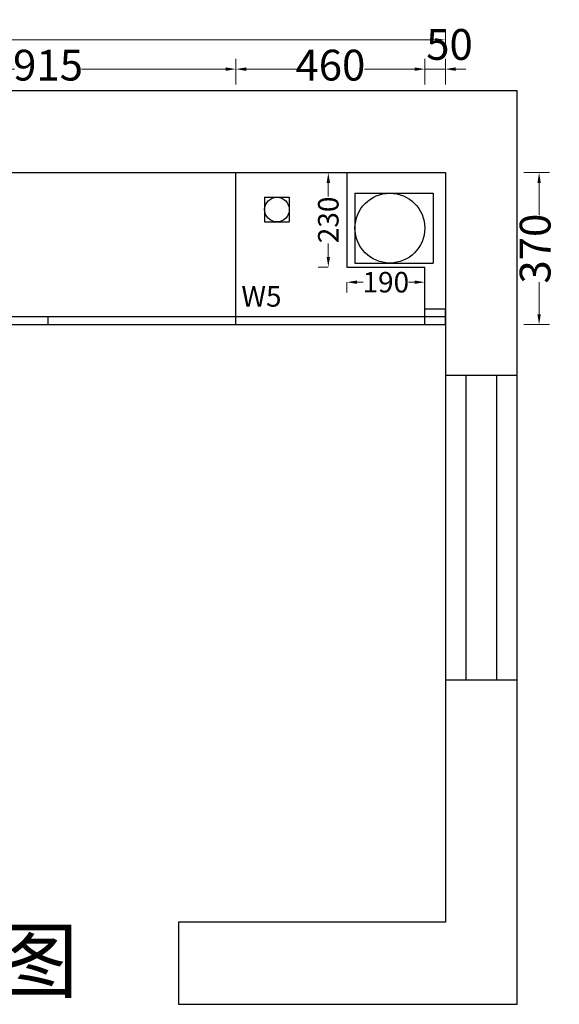
# Model space of a CAD drawing. Units: millimetres. Extents: x 960873 to 970125, y -1000202 to -994332.
# Drawn here: x 966527 to 967841, y -996864 to -994467 of the extents above; entities that cross this region are included whole.
import ezdxf

# ---------------------------------------------------------------- set-up
doc = ezdxf.new("R2010")
doc.units = ezdxf.units.MM
doc.header["$PDMODE"] = 35
doc.layers.add('1', color=7, linetype='Continuous')
doc.dimstyles.get("Standard").update_dxf_attribs({"dimtxt": 0.18, "dimasz": 0.18, "dimexe": 0.18, "dimexo": 0.0625, "dimgap": 0.09, "dimtad": 0, "dimtih": 1, "dimtoh": 1, "dimdec": 4, "dimzin": 0, "dimdsep": 46, "dimtxsty": 'Standard', "dimcen": 0.09, "dimclrd": 1, "dimadec": 0, "dimazin": 0, "dimtfac": 1, "dimtdec": 4, "dimtofl": 0, "dimtmove": 0, "dimatfit": 3, "dimfxl": 1, "dimtolj": 1, "dimtzin": 0, "dimarcsym": 0})

# ---------------------------------------------------------------- blocks, each defined once
blk = doc.blocks.new('*D51')
at = {"color": 251, "linetype": 'ByBlock', "lineweight": 9, "transparency": 16777216}
for p, q in [((967753.9, -994839.4), (967816.4, -994839.4)), ((967753.9, -995209.4), (967816.4, -995209.4))]:
    blk.add_line(p, q, dxfattribs=at)
at = {"color": 251, "lineweight": 9, "transparency": 16777216}
for p, q in [((967791.4, -994864.4), (967791.4, -994942.7)), ((967791.4, -995184.4), (967791.4, -995106))]:
    blk.add_line(p, q, dxfattribs=at)
at = {"color": 251, "linetype": 'ByBlock', "lineweight": -3, "transparency": 16777216}
for points in [[(967787.2, -994864.4), (967795.5, -994864.4), (967791.4, -994839.4)], [(967787.2, -995184.4), (967795.5, -995184.4), (967791.4, -995209.4)]]:
    blk.add_solid(points, dxfattribs=at)
at = {"layer": 'Defpoints', "color": 0, "linetype": 'ByBlock', "lineweight": -3, "transparency": 16777216}
for p in [(967553.1, -994839.4), (967791.4, -994839.4), (967563.1, -995209.4)]:
    blk.add_point(p, dxfattribs=at)
at = {"linetype": 'ByBlock', "lineweight": -3, "transparency": 16777216, "insert": (967791.4, -995024.4), "char_height": 75, "attachment_point": 5, "rotation": 90}
blk.add_mtext('370', dxfattribs=at)
blk = doc.blocks.new('*D52')
at = {"color": 251, "linetype": 'ByBlock', "lineweight": 9, "transparency": 16777216}
for p, q in [((967323.1, -995106.1), (967323.1, -995131.1)), ((967513.1, -995106.1), (967513.1, -995131.1))]:
    blk.add_line(p, q, dxfattribs=at)
at = {"color": 251, "lineweight": 9, "transparency": 16777216}
for p, q in [((967348.1, -995106.1), (967363.1, -995106.1)), ((967488.1, -995106.1), (967473.1, -995106.1))]:
    blk.add_line(p, q, dxfattribs=at)
at = {"color": 251, "linetype": 'ByBlock', "lineweight": -3, "transparency": 16777216}
for points in [[(967348.1, -995101.9), (967348.1, -995110.3), (967323.1, -995106.1)], [(967488.1, -995101.9), (967488.1, -995110.3), (967513.1, -995106.1)]]:
    blk.add_solid(points, dxfattribs=at)
at = {"layer": 'Defpoints', "color": 0, "linetype": 'ByBlock', "lineweight": -3, "transparency": 16777216}
for p in [(967323.1, -995069.4), (967513.1, -995069.4), (967513.1, -995106.1)]:
    blk.add_point(p, dxfattribs=at)
at = {"linetype": 'ByBlock', "lineweight": -3, "transparency": 16777216, "insert": (967418.1, -995106.1), "char_height": 75, "attachment_point": 5}
blk.add_mtext('{\\H0.66667x;190}', dxfattribs=at)
blk = doc.blocks.new('*D53')
at = {"color": 251, "linetype": 'ByBlock', "lineweight": 9, "transparency": 16777216}
for p, q in [((967278.1, -994839.4), (967253.1, -994839.4)), ((967278.1, -995069.4), (967253.1, -995069.4))]:
    blk.add_line(p, q, dxfattribs=at)
at = {"color": 251, "lineweight": 9, "transparency": 16777216}
for p, q in [((967278.1, -994864.4), (967278.1, -994897.1)), ((967278.1, -995044.4), (967278.1, -995011.6))]:
    blk.add_line(p, q, dxfattribs=at)
at = {"color": 251, "linetype": 'ByBlock', "lineweight": -3, "transparency": 16777216}
for points in [[(967274, -994864.4), (967282.3, -994864.4), (967278.1, -994839.4)], [(967274, -995044.4), (967282.3, -995044.4), (967278.1, -995069.4)]]:
    blk.add_solid(points, dxfattribs=at)
at = {"layer": 'Defpoints', "color": 0, "linetype": 'ByBlock', "lineweight": -3, "transparency": 16777216}
for p in [(967323.1, -994839.4), (967278.1, -995069.4), (967323.1, -995069.4)]:
    blk.add_point(p, dxfattribs=at)
at = {"linetype": 'ByBlock', "lineweight": -3, "transparency": 16777216, "insert": (967278.1, -994954.4), "char_height": 75, "attachment_point": 5, "rotation": 90}
blk.add_mtext('{\\H0.66667x;230}', dxfattribs=at)
blk = doc.blocks.new('*D61')
at = {"color": 251, "linetype": 'ByBlock', "lineweight": 9, "transparency": 16777216}
for p, q in [((967513.1, -994624.8), (967513.1, -994562.3)), ((967563.1, -994624.8), (967563.1, -994562.3))]:
    blk.add_line(p, q, dxfattribs=at)
at = {"color": 251, "lineweight": 9, "transparency": 16777216}
for p, q in [((967488.1, -994587.3), (967463.1, -994587.3)), ((967513.1, -994587.3), (967563.1, -994587.3)), ((967588.1, -994587.3), (967613.1, -994587.3))]:
    blk.add_line(p, q, dxfattribs=at)
at = {"color": 251, "linetype": 'ByBlock', "lineweight": -3, "transparency": 16777216}
for points in [[(967488.1, -994583.1), (967488.1, -994591.5), (967513.1, -994587.3)], [(967588.1, -994583.1), (967588.1, -994591.5), (967563.1, -994587.3)]]:
    blk.add_solid(points, dxfattribs=at)
at = {"layer": 'Defpoints', "color": 0, "linetype": 'ByBlock', "lineweight": -3, "transparency": 16777216}
for p in [(967563.1, -994587.3), (967513.1, -995069.4), (967563.1, -995069.4)]:
    blk.add_point(p, dxfattribs=at)
at = {"linetype": 'ByBlock', "lineweight": -3, "transparency": 16777216, "insert": (967573.2, -994536.9), "char_height": 75, "attachment_point": 5}
blk.add_mtext('50', dxfattribs=at)
blk = doc.blocks.new('*D62')
at = {"color": 251, "linetype": 'ByBlock', "lineweight": 9, "transparency": 16777216}
for p, q in [((964948.1, -994553.6), (964948.1, -994491.1)), ((967563.1, -994553.6), (967563.1, -994491.1))]:
    blk.add_line(p, q, dxfattribs=at)
at = {"color": 251, "lineweight": 9, "transparency": 16777216}
for p, q in [((964973.1, -994516.1), (966147.4, -994516.1)), ((967538.1, -994516.1), (966363.7, -994516.1))]:
    blk.add_line(p, q, dxfattribs=at)
at = {"color": 251, "linetype": 'ByBlock', "lineweight": -3, "transparency": 16777216}
for points in [[(964973.1, -994512), (964973.1, -994520.3), (964948.1, -994516.1)], [(967538.1, -994512), (967538.1, -994520.3), (967563.1, -994516.1)]]:
    blk.add_solid(points, dxfattribs=at)
at = {"layer": 'Defpoints', "color": 0, "linetype": 'ByBlock', "lineweight": -3, "transparency": 16777216}
for p in [(967563.1, -994516.1), (964948.1, -995359.4), (967563.1, -995359.4)]:
    blk.add_point(p, dxfattribs=at)
at = {"linetype": 'ByBlock', "lineweight": -3, "transparency": 16777216, "insert": (966255.6, -994516.1), "char_height": 75, "attachment_point": 5}
blk.add_mtext('2615', dxfattribs=at)
blk = doc.blocks.new('*D49')
at = {"color": 251, "linetype": 'ByBlock', "lineweight": 9, "transparency": 16777216}
for p, q in [((966138.1, -994624.8), (966138.1, -994562.3)), ((967053.1, -994624.8), (967053.1, -994562.3))]:
    blk.add_line(p, q, dxfattribs=at)
at = {"color": 251, "lineweight": 9, "transparency": 16777216}
for p, q in [((966163.1, -994587.3), (966513.7, -994587.3)), ((967028.1, -994587.3), (966677.4, -994587.3))]:
    blk.add_line(p, q, dxfattribs=at)
at = {"color": 251, "linetype": 'ByBlock', "lineweight": -3, "transparency": 16777216}
for points in [[(966163.1, -994583.1), (966163.1, -994591.5), (966138.1, -994587.3)], [(967028.1, -994583.1), (967028.1, -994591.5), (967053.1, -994587.3)]]:
    blk.add_solid(points, dxfattribs=at)
at = {"layer": 'Defpoints', "color": 0, "linetype": 'ByBlock', "lineweight": -3, "transparency": 16777216}
for p in [(967053.1, -994587.3), (966138.1, -994839.4), (967053.1, -994839.4)]:
    blk.add_point(p, dxfattribs=at)
at = {"linetype": 'ByBlock', "lineweight": -3, "transparency": 16777216, "insert": (966595.6, -994587.3), "char_height": 75, "attachment_point": 5}
blk.add_mtext('915', dxfattribs=at)
blk = doc.blocks.new('*D50')
at = {"color": 251, "linetype": 'ByBlock', "lineweight": 9, "transparency": 16777216}
for p, q in [((967053.1, -994624.8), (967053.1, -994562.3)), ((967513.1, -994624.8), (967513.1, -994562.3))]:
    blk.add_line(p, q, dxfattribs=at)
at = {"color": 251, "lineweight": 9, "transparency": 16777216}
for p, q in [((967078.1, -994587.3), (967200.1, -994587.3)), ((967488.1, -994587.3), (967366, -994587.3))]:
    blk.add_line(p, q, dxfattribs=at)
at = {"color": 251, "linetype": 'ByBlock', "lineweight": -3, "transparency": 16777216}
for points in [[(967078.1, -994583.1), (967078.1, -994591.5), (967053.1, -994587.3)], [(967488.1, -994583.1), (967488.1, -994591.5), (967513.1, -994587.3)]]:
    blk.add_solid(points, dxfattribs=at)
at = {"layer": 'Defpoints', "color": 0, "linetype": 'ByBlock', "lineweight": -3, "transparency": 16777216}
for p in [(967513.1, -994587.3), (967053.1, -994839.4), (967513.1, -995069.4)]:
    blk.add_point(p, dxfattribs=at)
at = {"linetype": 'ByBlock', "lineweight": -3, "transparency": 16777216, "insert": (967283.1, -994587.3), "char_height": 75, "attachment_point": 5}
blk.add_mtext('460', dxfattribs=at)

msp = doc.modelspace()

# ---------------------------------------------------------------- linework, layer by layer
at = {"color": 0, "linetype": 'ByBlock', "lineweight": -3}
for p, q in [((965348.051, -994839.369), (967323.051, -994839.369)), ((967053.051, -995209.369), (967053.051, -994839.369)), ((967513.051, -995209.369), (967513.051, -995069.369)), ((967563.051, -995171.369), (967513.051, -995171.369)), ((967563.051, -995189.369), (967563.051, -995171.369)), ((965348.051, -995189.369), (967563.051, -995189.369)), ((966595.551, -995209.369), (966595.551, -995189.369)), ((967563.051, -995209.369), (967563.051, -995189.369)), ((965328.051, -995209.369), (967563.051, -995209.369))]:
    msp.add_line(p, q, dxfattribs=at)
at = {"color": 0, "lineweight": -3}
for p, q in [((967323.051, -994839.369), (967323.051, -995069.369)), ((967323.051, -995069.369), (967513.051, -995069.369))]:
    msp.add_line(p, q, dxfattribs=at)
at = {"layer": '1', "color": 4}
for p, q in [((964748.051, -994639.369), (967738.051, -994639.369)), ((967738.051, -996864.369), (967738.051, -994639.369)), ((965303.051, -994839.369), (967563.051, -994839.369)), ((967563.051, -994839.369), (967563.051, -996664.369)), ((967343.051, -994889.369), (967343.051, -995059.369)), ((967343.051, -994889.369), (967533.051, -994889.369)), ((967533.051, -994889.369), (967533.051, -995059.369)), ((967123.051, -994899.369), (967123.051, -994959.369)), ((967123.051, -994899.369), (967183.051, -994899.369)), ((967183.051, -994899.369), (967183.051, -994959.369)), ((967123.051, -994959.369), (967183.051, -994959.369)), ((967343.051, -995059.369), (967533.051, -995059.369)), ((967563.051, -995332.369), (967738.051, -995332.369)), ((967613.051, -995332.369), (967613.051, -996074.369)), ((967688.051, -996074.369), (967688.051, -995332.369)), ((967563.051, -996074.369), (967738.051, -996074.369)), ((967563.051, -996664.369), (966913.051, -996664.369)), ((966913.051, -996664.369), (966913.051, -996864.369)), ((966913.051, -996864.369), (967738.051, -996864.369))]:
    msp.add_line(p, q, dxfattribs=at)
for centre, radius in [((967428.051, -994974.369), 85), ((967153.051, -994929.369), 30)]:
    msp.add_circle(centre, radius, dxfattribs=at)

# ---------------------------------------------------------------- texts
at = {"color": 2, "insert": (967066.428, -995115.679), "char_height": 50, "attachment_point": 1}
msp.add_mtext_dynamic_manual_height_columns('{\\fMicrosoft YaHei|b0|i0|c134|p34;\\C256;W5}', width=1761.34936, gutter_width=1, heights=[0], dxfattribs=at)
at = {"layer": '1', "insert": (965646.327, -996682.976), "char_height": 150, "width": 2549.03818, "attachment_point": 1}
msp.add_mtext('{\\fSimHei|b0|i0|c134|p2;吊柜平面图}', dxfattribs=at)

# ---------------------------------------------------------------- dimensions: what is measured, and where the dimension line sits
at = {"color": 0, "linetype": 'ByBlock', "lineweight": -3}
for base, p1, p2, picture, middle in [((967563.051, -994516.139), (964948.051, -995359.369), (967563.051, -995359.369), '*D62', (966255.551, -994516.139)), ((967053.051, -994587.303), (966138.051, -994839.369), (967053.051, -994839.369), '*D49', (966595.551, -994587.303)), ((967513.051, -994587.303), (967053.051, -994839.369), (967513.051, -995069.369), '*D50', (967283.051, -994587.303))]:
    dim = msp.add_linear_dim(base=base, p1=p1, p2=p2, dimstyle='Standard', override={"dimscale": 25, "dimtxt": 3, "dimasz": 1, "dimexe": 1, "dimexo": 2, "dimgap": 0.3, "dimtih": 0, "dimtoh": 0, "dimdec": 2, "dimzin": 9, "dimdsep": 44, "dimcen": 1.5, "dimclrd": 251, "dimclre": 251, "dimclrt": 256, "dimadec": 2, "dimtdec": 2, "dimtofl": 1, "dimtmove": 1, "dimfxl": 1.5, "dimfxlon": 1, "dimtolj": 0, "dimtzin": 8, "dimlwd": 9, "dimlwe": 9}, dxfattribs=at)
    dim.commit()
    dim.dimension.update_dxf_attribs({"geometry": picture, "text_midpoint": middle})
dim = msp.add_linear_dim(base=(967563.051, -994587.303), p1=(967513.051, -995069.369), p2=(967563.051, -995069.369), dimstyle='Standard', override={"dimscale": 25, "dimtxt": 3, "dimasz": 1, "dimexe": 1, "dimexo": 2, "dimgap": 0.3, "dimtih": 0, "dimtoh": 0, "dimdec": 2, "dimzin": 9, "dimdsep": 44, "dimcen": 1.5, "dimclrd": 251, "dimclre": 251, "dimclrt": 256, "dimadec": 2, "dimtdec": 2, "dimtofl": 1, "dimtmove": 1, "dimfxl": 1.5, "dimfxlon": 1, "dimtolj": 0, "dimtzin": 8, "dimlwd": 9, "dimlwe": 9}, dxfattribs=at)
dim.commit()
dim.dimension.update_dxf_attribs({"geometry": '*D61', "text_midpoint": (967573.18, -994536.871), "dimtype": 128})
dim = msp.add_linear_dim(base=(967278.133, -995069.369), p1=(967323.051, -994839.369), p2=(967323.051, -995069.369), angle=90, text='{\\H0.66667x;<>}', dimstyle='Standard', override={"dimscale": 25, "dimtxt": 3, "dimasz": 1, "dimexe": 1, "dimexo": 2, "dimgap": 0.3, "dimtih": 0, "dimtoh": 0, "dimdec": 2, "dimzin": 9, "dimdsep": 44, "dimcen": 1.5, "dimclrd": 251, "dimclre": 251, "dimclrt": 256, "dimadec": 2, "dimtdec": 2, "dimtofl": 1, "dimtmove": 1, "dimfxl": 1.5, "dimfxlon": 1, "dimtolj": 0, "dimtzin": 8, "dimlwd": 9, "dimlwe": 9}, dxfattribs=at)
dim.commit()
dim.dimension.update_dxf_attribs({"geometry": '*D53', "text_midpoint": (967278.133, -994954.369)})
dim = msp.add_linear_dim(base=(967791.375, -994839.369), p1=(967563.051, -995209.369), p2=(967553.051, -994839.369), angle=90, dimstyle='Standard', override={"dimscale": 25, "dimtxt": 3, "dimasz": 1, "dimexe": 1, "dimexo": 2, "dimgap": 0.3, "dimtih": 0, "dimtoh": 0, "dimdec": 2, "dimzin": 9, "dimdsep": 44, "dimcen": 1.5, "dimclrd": 251, "dimclre": 251, "dimclrt": 256, "dimadec": 2, "dimtdec": 2, "dimtofl": 1, "dimtmove": 1, "dimfxl": 1.5, "dimfxlon": 1, "dimtolj": 0, "dimtzin": 8, "dimlwd": 9, "dimlwe": 9}, dxfattribs=at)
dim.commit()
dim.dimension.update_dxf_attribs({"geometry": '*D51', "text_midpoint": (967791.375, -995024.369)})
dim = msp.add_linear_dim(base=(967513.051, -995106.094), p1=(967323.051, -995069.369), p2=(967513.051, -995069.369), text='{\\H0.66667x;<>}', dimstyle='Standard', override={"dimscale": 25, "dimtxt": 3, "dimasz": 1, "dimexe": 1, "dimexo": 2, "dimgap": 0.3, "dimtih": 0, "dimtoh": 0, "dimdec": 2, "dimzin": 9, "dimdsep": 44, "dimcen": 1.5, "dimclrd": 251, "dimclre": 251, "dimclrt": 256, "dimadec": 2, "dimtdec": 2, "dimtofl": 1, "dimtmove": 1, "dimfxl": 1.5, "dimfxlon": 1, "dimtolj": 0, "dimtzin": 8, "dimlwd": 9, "dimlwe": 9}, dxfattribs=at)
dim.commit()
dim.dimension.update_dxf_attribs({"geometry": '*D52', "text_midpoint": (967418.051, -995106.094)})

doc.saveas('drawing.dxf')
